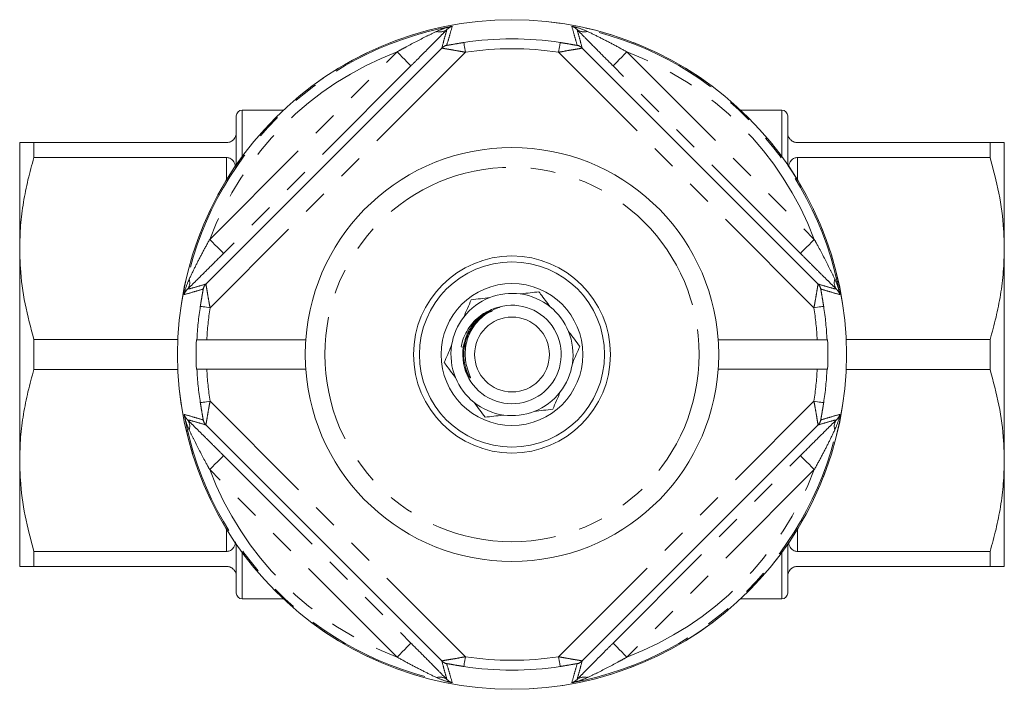
# Model space of a CAD drawing. Units: millimetres. Extents: x 178 to 228, y 94 to 256.
# Drawn here: x 178 to 228, y 94 to 128 of the extents above; entities that cross this region are included whole.
import ezdxf

# ---------------------------------------------------------------- set-up
doc = ezdxf.new("R2010")
doc.units = ezdxf.units.MM
doc.linetypes.add('PHANTOM', pattern=[12.7, 6.35, -1.27, 1.27, -1.27, 1.27, -1.27])

msp = doc.modelspace()

# ---------------------------------------------------------------- linework, layer by layer
at = {"color": 7, "linetype": 'Continuous', "lineweight": 15}
for p, q in [((187.862, 114.258), (199.841, 126.237)), ((206.977, 126.237), (218.956, 114.258)), ((191.803, 123.09), (189.709, 123.09)), ((191.91, 123.19), (191.909, 123.19)), ((191.909, 123.189), (191.909, 123.19)), ((214.909, 123.19), (214.908, 123.19)), ((214.909, 123.19), (214.909, 123.189)), ((217.109, 123.09), (215.016, 123.09)), ((189.409, 120.307), (189.409, 122.79)), ((217.409, 122.79), (217.409, 120.307)), ((178.409, 121.44), (178.409, 116.065)), ((179.131, 121.44), (179.131, 120.683)), ((188.909, 121.44), (179.131, 121.44)), ((227.688, 121.44), (217.909, 121.44)), ((227.688, 120.683), (227.688, 121.44)), ((228.409, 116.065), (228.409, 121.44)), ((179.131, 120.683), (188.909, 120.683)), ((217.909, 120.683), (227.688, 120.683)), ((178.409, 116.065), (178.409, 105.315)), ((228.409, 105.315), (228.409, 116.065)), ((179.131, 111.447), (179.131, 109.933)), ((186.442, 111.447), (179.131, 111.447)), ((187.412, 111.44), (187.381, 111.44)), ((187.913, 111.44), (192.936, 111.44)), ((200.936, 111.055), (200.823, 111.078)), ((213.883, 111.44), (218.906, 111.44)), ((219.437, 111.44), (219.406, 111.44)), ((227.688, 111.447), (220.377, 111.447)), ((227.688, 109.933), (227.688, 111.447)), ((179.131, 109.933), (186.442, 109.933)), ((187.412, 109.94), (187.381, 109.94)), ((187.913, 109.94), (192.936, 109.94)), ((201.217, 109.599), (201.034, 109.976)), ((213.883, 109.94), (218.906, 109.94)), ((219.437, 109.94), (219.406, 109.94)), ((220.377, 109.933), (227.688, 109.933)), ((199.841, 95.143), (187.862, 107.122)), ((218.956, 107.122), (206.977, 95.143)), ((178.409, 105.315), (178.409, 99.94)), ((228.409, 99.94), (228.409, 105.315)), ((189.409, 98.59), (189.409, 101.073)), ((217.409, 101.073), (217.409, 98.59)), ((188.909, 100.697), (179.131, 100.697)), ((179.131, 100.697), (179.131, 99.94)), ((227.688, 100.697), (217.909, 100.697)), ((227.688, 99.94), (227.688, 100.697)), ((179.131, 99.94), (188.909, 99.94)), ((217.909, 99.94), (227.688, 99.94)), ((189.709, 98.29), (191.803, 98.29)), ((191.909, 98.19), (191.909, 98.191)), ((191.909, 98.19), (191.91, 98.19)), ((214.908, 98.19), (214.909, 98.19)), ((214.909, 98.191), (214.909, 98.19)), ((215.016, 98.29), (217.109, 98.29))]:
    msp.add_line(p, q, dxfattribs=at)
at = {"color": 8, "linetype": 'PHANTOM', "lineweight": 0}
for p, q in [((188.058, 116.529), (197.571, 126.041)), ((201.041, 126.023), (188.076, 113.058)), ((218.743, 113.058), (205.777, 126.023)), ((209.248, 126.041), (218.761, 116.529)), ((198.278, 125.334), (188.765, 115.822)), ((218.054, 115.822), (208.541, 125.334)), ((189.709, 120.729), (189.709, 123.09)), ((217.109, 123.09), (217.109, 120.729)), ((188.909, 119.535), (188.909, 120.683)), ((217.909, 120.683), (217.909, 119.535)), ((188.076, 108.322), (201.041, 95.357)), ((205.777, 95.357), (218.743, 108.322)), ((188.765, 105.558), (198.278, 96.046)), ((208.541, 96.046), (218.054, 105.558)), ((197.571, 95.339), (188.058, 104.851)), ((218.761, 104.851), (209.248, 95.339)), ((188.909, 100.697), (188.909, 101.845)), ((217.909, 101.845), (217.909, 100.697)), ((189.709, 98.29), (189.709, 100.651)), ((217.109, 100.651), (217.109, 98.29))]:
    msp.add_line(p, q, dxfattribs=at)
at = {"color": 8, "linetype": 'PHANTOM', "lineweight": 0, "flags": 128}
for points in [[(200.965, 126.517), (200.967, 126.505), (200.972, 126.475), (200.979, 126.429), (200.988, 126.367), (201, 126.293), (201.013, 126.209), (201.027, 126.118), (201.041, 126.023)], [(205.777, 126.023), (205.792, 126.118), (205.806, 126.209), (205.819, 126.293), (205.83, 126.367), (205.84, 126.429), (205.847, 126.475), (205.852, 126.505), (205.854, 126.517)], [(197.571, 126.041), (197.707, 125.905), (197.839, 125.773), (197.96, 125.652), (198.067, 125.545), (198.155, 125.457), (198.221, 125.391), (198.262, 125.35), (198.278, 125.334)], [(209.248, 126.041), (209.112, 125.905), (208.98, 125.773), (208.859, 125.652), (208.752, 125.545), (208.664, 125.457), (208.598, 125.391), (208.557, 125.35), (208.541, 125.334)], [(188.058, 116.529), (188.195, 116.392), (188.326, 116.261), (188.447, 116.14), (188.554, 116.033), (188.642, 115.945), (188.708, 115.879), (188.75, 115.837), (188.765, 115.822)], [(218.761, 116.529), (218.624, 116.392), (218.493, 116.261), (218.371, 116.14), (218.265, 116.033), (218.177, 115.945), (218.111, 115.879), (218.069, 115.837), (218.054, 115.822)], [(188.076, 113.058), (187.982, 113.072), (187.891, 113.087), (187.806, 113.1), (187.732, 113.111), (187.671, 113.121), (187.624, 113.128), (187.594, 113.132), (187.582, 113.134)], [(219.236, 113.134), (219.224, 113.132), (219.195, 113.128), (219.148, 113.121), (219.087, 113.111), (219.012, 113.1), (218.928, 113.087), (218.837, 113.072), (218.743, 113.058)], [(187.582, 108.246), (187.594, 108.248), (187.624, 108.252), (187.671, 108.259), (187.732, 108.269), (187.806, 108.28), (187.891, 108.293), (187.982, 108.308), (188.076, 108.322)], [(218.743, 108.322), (218.837, 108.308), (218.928, 108.293), (219.012, 108.28), (219.087, 108.269), (219.148, 108.259), (219.195, 108.252), (219.224, 108.248), (219.236, 108.246)], [(188.058, 104.851), (188.195, 104.988), (188.326, 105.119), (188.447, 105.24), (188.554, 105.347), (188.642, 105.435), (188.708, 105.501), (188.75, 105.543), (188.765, 105.558)], [(218.761, 104.851), (218.624, 104.988), (218.493, 105.119), (218.371, 105.24), (218.265, 105.347), (218.177, 105.435), (218.111, 105.501), (218.069, 105.543), (218.054, 105.558)], [(197.571, 95.339), (197.707, 95.475), (197.839, 95.607), (197.96, 95.728), (198.067, 95.835), (198.155, 95.923), (198.221, 95.989), (198.262, 96.03), (198.278, 96.046)], [(209.248, 95.339), (209.112, 95.475), (208.98, 95.607), (208.859, 95.728), (208.752, 95.835), (208.664, 95.923), (208.598, 95.989), (208.557, 96.03), (208.541, 96.046)], [(201.041, 95.357), (201.027, 95.262), (201.013, 95.171), (201, 95.087), (200.988, 95.013), (200.979, 94.951), (200.972, 94.905), (200.967, 94.875), (200.965, 94.863)], [(205.854, 94.863), (205.852, 94.875), (205.847, 94.905), (205.84, 94.951), (205.83, 95.013), (205.819, 95.087), (205.806, 95.171), (205.792, 95.262), (205.777, 95.357)]]:
    msp.add_lwpolyline(points, dxfattribs=at)
at = {"color": 7, "linetype": 'Continuous', "lineweight": 15}
for radius in [16.985, 5, 4.7, 3.6, 1.9]:
    msp.add_circle((203.409, 110.69), radius, dxfattribs=at)
at = {"color": 8, "linetype": 'PHANTOM', "lineweight": 0}
for radius in [16.984, 9.5]:
    msp.add_circle((203.409, 110.69), radius, dxfattribs=at)
for centre, radius, start, end in [((203.409, 110.69), 16.924, 100.3329, 169.6671), ((199.76, 127.601), 0.547, 251.0595, 308.8041), ((203.409, 110.69), 16.924, 10.3329, 79.6671), ((207.059, 127.601), 0.547, 231.1959, 288.9405), ((203.409, 110.69), 16.015, 81.2212, 98.7788), ((203.409, 110.69), 16.424, 110.8238, 159.1762), ((200.195, 125.883), 0.5, 101.9151, 134.9689), ((203.409, 110.69), 15.515, 81.2212, 98.7788), ((206.624, 125.883), 0.5, 45.0311, 78.0849), ((203.409, 110.69), 16.424, 20.8238, 69.1762), ((186.499, 114.34), 0.547, 321.1959, 18.9405), ((220.32, 114.34), 0.547, 161.0595, 218.8041), ((188.216, 113.905), 0.5, 135.0311, 168.0849), ((218.603, 113.905), 0.5, 11.9151, 44.9689), ((203.409, 110.69), 16.015, 171.2212, 177.3157), ((203.409, 110.69), 15.515, 171.2212, 177.2292), ((203.409, 110.69), 15.515, 2.7708, 8.7788), ((203.409, 110.69), 16.015, 2.6843, 8.7788), ((203.409, 110.69), 16.015, 182.6843, 188.7788), ((203.409, 110.69), 15.515, 182.7708, 188.7788), ((203.409, 110.69), 15.515, 351.2212, 357.2292), ((203.409, 110.69), 16.015, 351.2212, 357.3157), ((203.409, 110.69), 16.924, 190.3329, 259.6671), ((203.409, 110.69), 16.924, 280.3329, 349.6671), ((186.499, 107.04), 0.547, 341.0595, 38.8041), ((188.216, 107.475), 0.5, 191.9151, 224.9689), ((218.603, 107.475), 0.5, 315.0311, 348.0849), ((220.32, 107.04), 0.547, 141.1959, 198.9405), ((203.409, 110.69), 16.424, 200.8238, 249.1762), ((203.409, 110.69), 16.424, 290.8238, 339.1762), ((200.195, 95.497), 0.5, 225.0311, 258.0849), ((203.409, 110.69), 15.515, 261.2212, 278.7788), ((206.624, 95.497), 0.5, 281.9151, 314.9689), ((203.409, 110.69), 16.015, 261.2212, 278.7788), ((199.76, 93.779), 0.547, 51.1959, 108.9405), ((207.059, 93.779), 0.547, 71.0595, 128.8041)]:
    msp.add_arc(centre, radius, start, end, dxfattribs=at)
at = {"color": 7, "linetype": 'Continuous', "lineweight": 15}
for centre, radius, start, end in [((189.709, 122.79), 0.3, 90, 180), ((217.109, 122.79), 0.3, 0, 90), ((203.409, 110.69), 10.5, 4.096, 175.904), ((203.409, 110.69), 3.1, 111.3708, 142.1857), ((203.409, 110.69), 3.1, 82.1857, 111.3708), ((203.409, 110.69), 3.1, 51.3708, 82.1857), ((203.409, 110.69), 2.5, 171.5958, 110.2672), ((203.409, 110.69), 3.1, 22.1857, 51.3708), ((203.409, 110.69), 3.1, 142.1857, 171.3708), ((203.409, 110.69), 3.1, 351.3708, 22.1857), ((203.409, 110.69), 16.045, 177.3209, 182.6791), ((203.409, 110.69), 10.5, 175.904, 184.096), ((203.409, 110.69), 3.1, 171.3708, 202.1857), ((203.409, 110.69), 10.5, 355.904, 4.096), ((203.409, 110.69), 16.045, 357.3209, 2.6791), ((203.409, 110.69), 3.1, 322.1857, 351.3708), ((203.409, 110.69), 10.5, 184.096, 355.904), ((203.409, 110.69), 3.1, 202.1857, 231.3708), ((203.409, 110.69), 3.1, 291.3708, 322.1857), ((203.409, 110.69), 3.1, 231.3708, 262.1857), ((203.409, 110.69), 3.1, 262.1857, 291.3708), ((189.709, 98.59), 0.3, 180, 270), ((217.109, 98.59), 0.3, 270, 0)]:
    msp.add_arc(centre, radius, start, end, dxfattribs=at)
at = {"color": 8, "linetype": 'PHANTOM', "lineweight": 0}
for points, knots in [([(197.571, 126.041), (197.7, 126.113), (198.197, 126.389), (198.877, 126.74), (199.414, 127.001), (199.582, 127.083)], [0, 0, 0, 0, 0.195102, 0.747773, 1, 1, 1, 1]), ([(200.103, 127.174), (200.03, 127.1), (199.882, 126.949), (199.56, 126.622), (199.138, 126.197), (198.681, 125.738), (198.393, 125.449), (198.278, 125.334)], [0, 0, 0, 0, 0.138903, 0.281439, 0.547716, 0.820296, 1, 1, 1, 1]), ([(199.582, 127.083), (199.739, 127.149), (199.994, 127.256), (200.265, 127.318), (200.371, 127.339), (200.374, 127.339)], [0, 0, 0, 0, 0.6110882, 0.9911376, 1, 1, 1, 1]), ([(199.841, 126.237), (199.885, 126.391), (199.974, 126.705), (200.059, 127.015), (200.103, 127.174)], [0, 0, 0, 0, 0.488984, 1, 1, 1, 1]), ([(200.374, 127.339), (200.326, 127.171), (200.234, 126.851), (200.137, 126.527), (200.091, 126.372)], [0, 0, 0, 0, 0.524841, 1, 1, 1, 1]), ([(200.374, 127.339), (200.373, 127.339), (200.335, 127.329), (200.239, 127.294), (200.155, 127.22), (200.103, 127.174)], [0, 0, 0, 0, 0.008995, 0.390549, 1, 1, 1, 1]), ([(206.727, 126.372), (206.682, 126.527), (206.585, 126.851), (206.493, 127.171), (206.445, 127.339)], [0, 0, 0, 0, 0.475159, 1, 1, 1, 1]), ([(206.716, 127.174), (206.658, 127.224), (206.573, 127.297), (206.477, 127.331), (206.446, 127.339), (206.445, 127.339)], [0, 0, 0, 0, 0.679321, 0.991004, 1, 1, 1, 1]), ([(206.445, 127.339), (206.447, 127.339), (206.534, 127.322), (206.806, 127.261), (207.061, 127.156), (207.237, 127.083)], [0, 0, 0, 0, 0.008864, 0.319275, 1, 1, 1, 1]), ([(206.716, 127.174), (206.76, 127.015), (206.845, 126.705), (206.934, 126.391), (206.977, 126.237)], [0, 0, 0, 0, 0.511016, 1, 1, 1, 1]), ([(208.541, 125.334), (208.336, 125.539), (207.923, 125.953), (207.407, 126.472), (206.998, 126.886), (206.811, 127.077), (206.716, 127.174)], [0, 0, 0, 0, 0.320516, 0.647023, 0.821056, 1, 1, 1, 1]), ([(207.237, 127.083), (207.452, 126.978), (207.893, 126.763), (208.57, 126.415), (209.022, 126.166), (209.248, 126.041)], [0, 0, 0, 0, 0.321613, 0.660044, 1, 1, 1, 1]), ([(200.965, 126.517), (200.912, 126.509), (200.703, 126.476), (200.444, 126.431), (200.228, 126.392), (200.136, 126.377), (200.095, 126.371), (200.092, 126.372), (200.091, 126.372)], [0, 0, 0, 0, 0.14653, 0.577708, 0.717336, 0.856788, 0.948034, 1, 1, 1, 1]), ([(206.727, 126.372), (206.726, 126.372), (206.723, 126.371), (206.686, 126.376), (206.585, 126.393), (206.367, 126.432), (206.106, 126.477), (205.915, 126.507), (205.854, 126.517)], [0, 0, 0, 0, 0.054164, 0.138526, 0.265802, 0.473533, 0.829594, 1, 1, 1, 1]), ([(199.841, 126.237), (199.843, 126.236), (199.848, 126.233), (199.9, 126.222), (200.022, 126.201), (200.253, 126.163), (200.531, 126.116), (200.821, 126.064), (200.968, 126.037), (201.041, 126.023)], [0, 0, 0, 0, 0.066052, 0.178312, 0.334484, 0.475709, 0.740782, 0.870822, 1, 1, 1, 1]), ([(206.977, 126.237), (206.976, 126.236), (206.971, 126.233), (206.922, 126.223), (206.792, 126.2), (206.603, 126.169), (206.341, 126.125), (206.081, 126.08), (205.862, 126.039), (205.777, 126.023)], [0, 0, 0, 0, 0.068882, 0.172828, 0.316715, 0.525205, 0.614618, 0.849636, 1, 1, 1, 1]), ([(187.016, 114.517), (187.121, 114.732), (187.336, 115.174), (187.684, 115.851), (187.933, 116.302), (188.058, 116.529)], [0, 0, 0, 0, 0.321613, 0.660044, 1, 1, 1, 1]), ([(218.761, 116.529), (218.833, 116.399), (219.109, 115.903), (219.46, 115.222), (219.721, 114.686), (219.802, 114.517)], [0, 0, 0, 0, 0.195102, 0.747773, 1, 1, 1, 1]), ([(188.765, 115.822), (188.56, 115.617), (188.146, 115.203), (187.627, 114.688), (187.213, 114.279), (187.022, 114.092), (186.925, 113.997)], [0, 0, 0, 0, 0.320516, 0.647023, 0.821056, 1, 1, 1, 1]), ([(219.893, 113.997), (219.819, 114.07), (219.668, 114.217), (219.341, 114.539), (218.916, 114.961), (218.458, 115.418), (218.168, 115.707), (218.054, 115.822)], [0, 0, 0, 0, 0.138903, 0.281439, 0.547716, 0.820296, 1, 1, 1, 1]), ([(186.76, 113.726), (186.761, 113.728), (186.777, 113.815), (186.838, 114.086), (186.944, 114.342), (187.016, 114.517)], [0, 0, 0, 0, 0.008864, 0.319275, 1, 1, 1, 1]), ([(219.802, 114.517), (219.868, 114.36), (219.975, 114.105), (220.038, 113.834), (220.058, 113.728), (220.059, 113.726)], [0, 0, 0, 0, 0.6110882, 0.9911376, 1, 1, 1, 1]), ([(187.727, 114.008), (187.573, 113.962), (187.248, 113.866), (186.928, 113.774), (186.76, 113.726)], [0, 0, 0, 0, 0.475159, 1, 1, 1, 1]), ([(186.925, 113.997), (187.084, 114.04), (187.394, 114.126), (187.709, 114.215), (187.862, 114.258)], [0, 0, 0, 0, 0.511016, 1, 1, 1, 1]), ([(187.727, 114.008), (187.727, 114.007), (187.728, 114.004), (187.723, 113.966), (187.706, 113.866), (187.667, 113.648), (187.622, 113.387), (187.592, 113.196), (187.582, 113.134)], [0, 0, 0, 0, 0.054164, 0.138526, 0.265802, 0.473533, 0.829594, 1, 1, 1, 1]), ([(187.862, 114.258), (187.863, 114.256), (187.866, 114.252), (187.877, 114.202), (187.899, 114.073), (187.931, 113.883), (187.975, 113.622), (188.02, 113.361), (188.06, 113.143), (188.076, 113.058)], [0, 0, 0, 0, 0.068882, 0.172828, 0.316715, 0.525205, 0.614618, 0.849636, 1, 1, 1, 1]), ([(218.956, 114.258), (218.955, 114.256), (218.952, 114.252), (218.941, 114.199), (218.92, 114.078), (218.882, 113.846), (218.835, 113.568), (218.784, 113.278), (218.756, 113.131), (218.743, 113.058)], [0, 0, 0, 0, 0.066052, 0.178312, 0.334484, 0.475709, 0.740782, 0.870822, 1, 1, 1, 1]), ([(218.956, 114.258), (219.11, 114.215), (219.424, 114.126), (219.735, 114.04), (219.893, 113.997)], [0, 0, 0, 0, 0.488984, 1, 1, 1, 1]), ([(219.236, 113.134), (219.228, 113.187), (219.195, 113.396), (219.15, 113.655), (219.112, 113.872), (219.096, 113.963), (219.09, 114.004), (219.091, 114.007), (219.092, 114.008)], [0, 0, 0, 0, 0.14653, 0.577708, 0.717336, 0.856788, 0.948034, 1, 1, 1, 1]), ([(220.059, 113.726), (219.891, 113.774), (219.57, 113.866), (219.246, 113.962), (219.092, 114.008)], [0, 0, 0, 0, 0.524841, 1, 1, 1, 1]), ([(186.925, 113.997), (186.875, 113.939), (186.802, 113.853), (186.769, 113.758), (186.76, 113.726), (186.76, 113.726)], [0, 0, 0, 0, 0.679321, 0.991004, 1, 1, 1, 1]), ([(220.059, 113.726), (220.058, 113.726), (220.048, 113.764), (220.013, 113.86), (219.939, 113.945), (219.893, 113.997)], [0, 0, 0, 0, 0.008995, 0.390549, 1, 1, 1, 1]), ([(201.217, 109.599), (201.144, 109.775), (201, 110.121), (200.939, 110.708), (201.012, 111.32), (201.263, 111.918), (201.585, 112.372), (201.853, 112.562), (201.944, 112.627)], [0, 0, 0, 0, 0.168466, 0.33123, 0.516926, 0.70923, 0.901535, 1, 1, 1, 1]), ([(201.01, 111.077), (201.018, 111.153), (201.046, 111.446), (201.266, 111.922), (201.655, 112.433), (202.061, 112.771), (202.341, 112.878), (202.424, 112.91)], [0, 0, 0, 0, 0.094828, 0.362909, 0.630991, 0.889859, 1, 1, 1, 1]), ([(201.01, 111.077), (201.018, 111.153), (201.046, 111.446), (201.266, 111.922), (201.655, 112.433), (202.061, 112.771), (202.341, 112.878), (202.424, 112.91)], [0, 0, 0, 0, 0.094828, 0.362909, 0.63099, 0.889859, 1, 1, 1, 1]), ([(201.01, 111.077), (201.018, 111.153), (201.046, 111.446), (201.266, 111.922), (201.655, 112.433), (202.061, 112.771), (202.341, 112.878), (202.424, 112.91)], [0, 0, 0, 0, 0.094828, 0.362909, 0.63099, 0.889859, 1, 1, 1, 1]), ([(201.01, 111.077), (201.018, 111.153), (201.046, 111.446), (201.266, 111.922), (201.655, 112.433), (202.061, 112.771), (202.341, 112.878), (202.424, 112.91)], [0, 0, 0, 0, 0.094828, 0.362909, 0.630991, 0.889859, 1, 1, 1, 1]), ([(201.01, 111.077), (201.018, 111.153), (201.046, 111.446), (201.266, 111.922), (201.655, 112.433), (202.061, 112.771), (202.341, 112.878), (202.424, 112.91)], [0, 0, 0, 0, 0.094828, 0.362909, 0.63099, 0.889859, 1, 1, 1, 1]), ([(201.01, 111.077), (201.018, 111.153), (201.046, 111.447), (201.267, 111.919), (201.649, 112.445), (202.004, 112.688), (202.178, 112.807)], [0, 0, 0, 0, 0.106565, 0.407828, 0.70909, 1, 1, 1, 1]), ([(187.582, 108.246), (187.591, 108.193), (187.623, 107.984), (187.668, 107.725), (187.707, 107.508), (187.723, 107.417), (187.728, 107.376), (187.727, 107.373), (187.727, 107.372)], [0, 0, 0, 0, 0.14653, 0.577708, 0.717336, 0.856788, 0.948034, 1, 1, 1, 1]), ([(188.076, 108.322), (188.063, 108.249), (188.035, 108.102), (187.983, 107.812), (187.937, 107.534), (187.898, 107.302), (187.877, 107.181), (187.866, 107.128), (187.863, 107.124), (187.862, 107.122)], [0, 0, 0, 0, 0.129178, 0.259218, 0.524291, 0.665516, 0.821688, 0.933948, 1, 1, 1, 1]), ([(218.956, 107.122), (218.955, 107.124), (218.952, 107.128), (218.942, 107.178), (218.919, 107.307), (218.888, 107.497), (218.844, 107.758), (218.799, 108.019), (218.758, 108.237), (218.743, 108.322)], [0, 0, 0, 0, 0.068882, 0.172828, 0.316715, 0.525205, 0.614618, 0.849636, 1, 1, 1, 1]), ([(219.092, 107.372), (219.091, 107.373), (219.09, 107.376), (219.096, 107.414), (219.113, 107.514), (219.152, 107.732), (219.197, 107.993), (219.227, 108.184), (219.236, 108.246)], [0, 0, 0, 0, 0.054164, 0.138526, 0.265802, 0.473533, 0.829594, 1, 1, 1, 1]), ([(186.76, 107.654), (186.928, 107.606), (187.248, 107.514), (187.573, 107.418), (187.727, 107.372)], [0, 0, 0, 0, 0.524841, 1, 1, 1, 1]), ([(186.76, 107.654), (186.76, 107.654), (186.771, 107.616), (186.805, 107.52), (186.88, 107.435), (186.925, 107.383)], [0, 0, 0, 0, 0.008995, 0.390549, 1, 1, 1, 1]), ([(187.016, 106.863), (186.951, 107.02), (186.844, 107.275), (186.781, 107.546), (186.761, 107.652), (186.76, 107.654)], [0, 0, 0, 0, 0.6110882, 0.9911376, 1, 1, 1, 1]), ([(219.092, 107.372), (219.246, 107.418), (219.57, 107.514), (219.891, 107.606), (220.059, 107.654)], [0, 0, 0, 0, 0.475159, 1, 1, 1, 1]), ([(220.059, 107.654), (220.058, 107.652), (220.041, 107.565), (219.981, 107.294), (219.875, 107.038), (219.802, 106.863)], [0, 0, 0, 0, 0.008864, 0.319275, 1, 1, 1, 1]), ([(219.893, 107.383), (219.944, 107.441), (220.017, 107.527), (220.05, 107.622), (220.058, 107.654), (220.059, 107.654)], [0, 0, 0, 0, 0.679321, 0.991004, 1, 1, 1, 1]), ([(187.862, 107.122), (187.709, 107.165), (187.394, 107.254), (187.084, 107.34), (186.925, 107.383)], [0, 0, 0, 0, 0.488984, 1, 1, 1, 1]), ([(186.925, 107.383), (187, 107.31), (187.15, 107.163), (187.477, 106.841), (187.903, 106.419), (188.361, 105.962), (188.65, 105.673), (188.765, 105.558)], [0, 0, 0, 0, 0.138903, 0.281439, 0.547716, 0.820296, 1, 1, 1, 1]), ([(218.054, 105.558), (218.259, 105.763), (218.673, 106.177), (219.191, 106.692), (219.605, 107.101), (219.797, 107.288), (219.893, 107.383)], [0, 0, 0, 0, 0.320516, 0.647023, 0.821056, 1, 1, 1, 1]), ([(219.893, 107.383), (219.735, 107.34), (219.424, 107.254), (219.11, 107.165), (218.956, 107.122)], [0, 0, 0, 0, 0.511016, 1, 1, 1, 1]), ([(188.058, 104.851), (187.986, 104.981), (187.71, 105.477), (187.359, 106.158), (187.098, 106.694), (187.016, 106.863)], [0, 0, 0, 0, 0.195102, 0.747773, 1, 1, 1, 1]), ([(219.802, 106.863), (219.698, 106.648), (219.483, 106.206), (219.135, 105.529), (218.885, 105.078), (218.761, 104.851)], [0, 0, 0, 0, 0.321613, 0.660044, 1, 1, 1, 1]), ([(198.278, 96.046), (198.483, 95.841), (198.896, 95.427), (199.412, 94.908), (199.821, 94.494), (200.008, 94.303), (200.103, 94.206)], [0, 0, 0, 0, 0.320516, 0.647023, 0.821056, 1, 1, 1, 1]), ([(206.716, 94.206), (206.789, 94.28), (206.936, 94.431), (207.259, 94.758), (207.68, 95.183), (208.137, 95.642), (208.426, 95.931), (208.541, 96.046)], [0, 0, 0, 0, 0.138903, 0.281439, 0.547716, 0.820296, 1, 1, 1, 1]), ([(199.582, 94.297), (199.367, 94.402), (198.926, 94.617), (198.248, 94.965), (197.797, 95.214), (197.571, 95.339)], [0, 0, 0, 0, 0.321613, 0.660044, 1, 1, 1, 1]), ([(201.041, 95.357), (200.956, 95.341), (200.738, 95.3), (200.478, 95.255), (200.216, 95.211), (200.026, 95.18), (199.897, 95.157), (199.848, 95.147), (199.843, 95.144), (199.841, 95.143)], [0, 0, 0, 0, 0.150364, 0.385382, 0.474795, 0.683285, 0.827172, 0.931118, 1, 1, 1, 1]), ([(200.103, 94.206), (200.059, 94.365), (199.974, 94.675), (199.885, 94.989), (199.841, 95.143)], [0, 0, 0, 0, 0.511016, 1, 1, 1, 1]), ([(200.091, 95.008), (200.092, 95.008), (200.095, 95.009), (200.133, 95.004), (200.234, 94.987), (200.451, 94.948), (200.713, 94.903), (200.903, 94.873), (200.965, 94.863)], [0, 0, 0, 0, 0.054164, 0.138526, 0.265802, 0.473533, 0.829594, 1, 1, 1, 1]), ([(200.091, 95.008), (200.137, 94.853), (200.234, 94.529), (200.326, 94.209), (200.374, 94.041)], [0, 0, 0, 0, 0.475159, 1, 1, 1, 1]), ([(206.977, 95.143), (206.976, 95.144), (206.971, 95.147), (206.919, 95.158), (206.797, 95.179), (206.566, 95.217), (206.288, 95.264), (205.997, 95.316), (205.85, 95.343), (205.777, 95.357)], [0, 0, 0, 0, 0.066052, 0.178312, 0.334484, 0.475709, 0.740782, 0.870822, 1, 1, 1, 1]), ([(205.854, 94.863), (205.906, 94.871), (206.115, 94.904), (206.374, 94.949), (206.591, 94.988), (206.683, 95.003), (206.724, 95.009), (206.726, 95.008), (206.727, 95.008)], [0, 0, 0, 0, 0.14653, 0.577708, 0.717336, 0.856788, 0.948034, 1, 1, 1, 1]), ([(206.445, 94.041), (206.493, 94.209), (206.585, 94.529), (206.682, 94.853), (206.727, 95.008)], [0, 0, 0, 0, 0.524841, 1, 1, 1, 1]), ([(206.977, 95.143), (206.934, 94.989), (206.845, 94.675), (206.76, 94.365), (206.716, 94.206)], [0, 0, 0, 0, 0.488984, 1, 1, 1, 1]), ([(209.248, 95.339), (209.118, 95.267), (208.622, 94.991), (207.942, 94.64), (207.405, 94.379), (207.237, 94.297)], [0, 0, 0, 0, 0.195102, 0.747773, 1, 1, 1, 1]), ([(200.374, 94.041), (200.371, 94.041), (200.284, 94.058), (200.013, 94.119), (199.758, 94.224), (199.582, 94.297)], [0, 0, 0, 0, 0.008864, 0.319275, 1, 1, 1, 1]), ([(200.103, 94.206), (200.161, 94.156), (200.246, 94.083), (200.342, 94.049), (200.373, 94.041), (200.374, 94.041)], [0, 0, 0, 0, 0.679321, 0.991004, 1, 1, 1, 1]), ([(207.237, 94.297), (207.08, 94.231), (206.824, 94.124), (206.553, 94.062), (206.447, 94.041), (206.445, 94.041)], [0, 0, 0, 0, 0.6110882, 0.9911376, 1, 1, 1, 1]), ([(206.445, 94.041), (206.446, 94.041), (206.484, 94.051), (206.579, 94.086), (206.664, 94.16), (206.716, 94.206)], [0, 0, 0, 0, 0.008995, 0.390549, 1, 1, 1, 1])]:
    msp.add_open_spline(points, degree=3, knots=knots, dxfattribs=at)
at = {"color": 7, "linetype": 'Continuous', "lineweight": 15}
for points, knots in [([(189.409, 121.94), (189.4, 121.853), (189.387, 121.739), (189.264, 121.579), (189.163, 121.5), (189.036, 121.454), (188.962, 121.441), (188.919, 121.44), (188.909, 121.44)], [0, 0, 0, 0, 0.490624, 0.641311, 0.842959, 0.910973, 0.979654, 1, 1, 1, 1]), ([(217.909, 121.44), (217.882, 121.441), (217.822, 121.444), (217.725, 121.472), (217.603, 121.534), (217.455, 121.686), (217.413, 121.831), (217.41, 121.926), (217.409, 121.94)], [0, 0, 0, 0, 0.055579, 0.123879, 0.231508, 0.440994, 0.915026, 1, 1, 1, 1]), ([(178.409, 121.44), (178.43, 121.44), (178.468, 121.44), (178.736, 121.44), (178.999, 121.44), (179.131, 121.44)], [0, 0, 0, 0, 0.3647718, 0.6814644, 1, 1, 1, 1]), ([(227.688, 121.44), (227.819, 121.44), (228.083, 121.44), (228.35, 121.44), (228.389, 121.44), (228.409, 121.44)], [0, 0, 0, 0, 0.316798, 0.635228, 1, 1, 1, 1]), ([(179.131, 120.683), (179.026, 120.308), (178.816, 119.556), (178.59, 118.407), (178.438, 117.242), (178.419, 116.457), (178.409, 116.065)], [0, 0, 0, 0, 0.248136, 0.496234, 0.74813, 1, 1, 1, 1]), ([(188.909, 120.683), (188.936, 120.682), (188.997, 120.678), (189.094, 120.644), (189.215, 120.563), (189.334, 120.409), (189.354, 120.263), (189.366, 120.179)], [0, 0, 0, 0, 0.07713, 0.171915, 0.321277, 0.611993, 1, 1, 1, 1]), ([(217.459, 120.216), (217.464, 120.267), (217.474, 120.364), (217.557, 120.503), (217.655, 120.608), (217.783, 120.666), (217.856, 120.682), (217.9, 120.683), (217.909, 120.683)], [0, 0, 0, 0, 0.250137, 0.471967, 0.768816, 0.868941, 0.970048, 1, 1, 1, 1]), ([(228.409, 116.065), (228.402, 116.391), (228.382, 117.33), (228.172, 118.881), (227.85, 120.081), (227.688, 120.683)], [0, 0, 0, 0, 0.209555, 0.602842, 1, 1, 1, 1]), ([(178.409, 116.065), (178.416, 115.739), (178.437, 114.8), (178.647, 113.249), (178.969, 112.049), (179.131, 111.447)], [0, 0, 0, 0, 0.209555, 0.602842, 1, 1, 1, 1]), ([(227.688, 111.447), (227.793, 111.822), (228.003, 112.574), (228.229, 113.723), (228.38, 114.888), (228.4, 115.673), (228.409, 116.065)], [0, 0, 0, 0, 0.248137, 0.496234, 0.74813, 1, 1, 1, 1]), ([(202.28, 113.577), (202.12, 113.558), (201.795, 113.519), (201.49, 113.483), (201.335, 113.465)], [0, 0, 0, 0, 0.493574, 1, 1, 1, 1]), ([(204.775, 113.873), (204.484, 113.839), (204.175, 113.802), (203.849, 113.763), (203.831, 113.761)], [0, 0, 0, 0, 0.945469, 1, 1, 1, 1]), ([(204.775, 113.873), (204.804, 113.835), (204.987, 113.591), (205.181, 113.331), (205.345, 113.112)], [0, 0, 0, 0, 0.158549, 1, 1, 1, 1]), ([(202.543, 113.035), (202.317, 112.942), (201.961, 112.796), (201.556, 112.456), (201.184, 112.032), (200.934, 111.554), (200.846, 111.178), (200.823, 111.078)], [0, 0, 0, 0, 0.266689, 0.421271, 0.575886, 0.886827, 1, 1, 1, 1]), ([(200.96, 112.591), (201.024, 112.739), (201.153, 113.039), (201.274, 113.322), (201.335, 113.465)], [0, 0, 0, 0, 0.493574, 1, 1, 1, 1]), ([(202.8, 113.083), (202.78, 113.079), (202.582, 113.034), (202.402, 112.933), (202.241, 112.842)], [0, 0, 0, 0, 0.09981, 1, 1, 1, 1]), ([(200.932, 111.028), (200.979, 111.246), (201.071, 111.674), (201.415, 112.236), (201.846, 112.685), (202.204, 112.866), (202.37, 112.951)], [0, 0, 0, 0, 0.265317, 0.52152, 0.777723, 1, 1, 1, 1]), ([(202.241, 112.842), (202.164, 112.793), (201.97, 112.669), (201.697, 112.419), (201.437, 112.093), (201.236, 111.726), (201.054, 111.204), (201.006, 110.634), (201.103, 110.07), (201.212, 109.761), (201.286, 109.584), (201.303, 109.538), (201.309, 109.519), (201.31, 109.509), (201.31, 109.504), (201.309, 109.501), (201.308, 109.5), (201.306, 109.499), (201.303, 109.499), (201.295, 109.504), (201.263, 109.534), (201.238, 109.569), (201.217, 109.599)], [0, 0, 0, 0, 0.069363, 0.174395, 0.279431, 0.384546, 0.489663, 0.697968, 0.809075, 0.921382, 0.945753, 0.954738, 0.959086, 0.960869, 0.962666, 0.96335, 0.96404, 0.964648, 0.965466, 0.966987, 0.972236, 1, 1, 1, 1]), ([(206.28, 111.861), (206.287, 111.851), (206.484, 111.587), (206.67, 111.338), (206.849, 111.099)], [0, 0, 0, 0, 0.037711, 1, 1, 1, 1]), ([(187.913, 111.44), (187.89, 111.44), (187.812, 111.44), (187.681, 111.44), (187.543, 111.44), (187.448, 111.44), (187.416, 111.44), (187.413, 111.44), (187.412, 111.44)], [0, 0, 0, 0, 0.087278, 0.30653, 0.525724, 0.744711, 0.963459, 1, 1, 1, 1]), ([(199.969, 110.281), (200.085, 110.551), (200.208, 110.836), (200.337, 111.139), (200.344, 111.155)], [0, 0, 0, 0, 0.945469, 1, 1, 1, 1]), ([(206.849, 111.099), (206.733, 110.829), (206.611, 110.544), (206.481, 110.241), (206.474, 110.225)], [0, 0, 0, 0, 0.945469, 1, 1, 1, 1]), ([(219.406, 111.44), (219.406, 111.44), (219.404, 111.44), (219.383, 111.44), (219.315, 111.44), (219.19, 111.44), (219.047, 111.44), (218.948, 111.44), (218.906, 111.44)], [0, 0, 0, 0, 0.042613, 0.179073, 0.397712, 0.616344, 0.835141, 1, 1, 1, 1]), ([(199.969, 110.281), (199.998, 110.242), (200.181, 109.998), (200.375, 109.738), (200.539, 109.519)], [0, 0, 0, 0, 0.158549, 1, 1, 1, 1]), ([(179.131, 109.933), (179.026, 109.558), (178.816, 108.806), (178.59, 107.657), (178.438, 106.492), (178.419, 105.707), (178.409, 105.315)], [0, 0, 0, 0, 0.248137, 0.496234, 0.74813, 1, 1, 1, 1]), ([(187.913, 109.94), (187.89, 109.94), (187.812, 109.94), (187.681, 109.94), (187.543, 109.94), (187.448, 109.94), (187.416, 109.94), (187.413, 109.94), (187.412, 109.94)], [0, 0, 0, 0, 0.087278, 0.30653, 0.525724, 0.744711, 0.963459, 1, 1, 1, 1]), ([(219.406, 109.94), (219.406, 109.94), (219.404, 109.94), (219.383, 109.94), (219.315, 109.94), (219.19, 109.94), (219.047, 109.94), (218.948, 109.94), (218.906, 109.94)], [0, 0, 0, 0, 0.042613, 0.179073, 0.397712, 0.616344, 0.835141, 1, 1, 1, 1]), ([(228.409, 105.315), (228.402, 105.641), (228.382, 106.58), (228.172, 108.131), (227.85, 109.331), (227.688, 109.933)], [0, 0, 0, 0, 0.209555, 0.602842, 1, 1, 1, 1]), ([(205.858, 108.789), (205.795, 108.641), (205.666, 108.341), (205.545, 108.058), (205.483, 107.915)], [0, 0, 0, 0, 0.493574, 1, 1, 1, 1]), ([(201.474, 108.268), (201.482, 108.258), (201.679, 107.995), (201.865, 107.746), (202.044, 107.507)], [0, 0, 0, 0, 0.037711, 1, 1, 1, 1]), ([(202.044, 107.507), (202.335, 107.541), (202.643, 107.578), (202.97, 107.617), (202.988, 107.619)], [0, 0, 0, 0, 0.945469, 1, 1, 1, 1]), ([(204.539, 107.803), (204.699, 107.822), (205.024, 107.861), (205.329, 107.897), (205.483, 107.915)], [0, 0, 0, 0, 0.493574, 1, 1, 1, 1]), ([(178.409, 105.315), (178.416, 104.989), (178.437, 104.05), (178.647, 102.499), (178.969, 101.299), (179.131, 100.697)], [0, 0, 0, 0, 0.209555, 0.602842, 1, 1, 1, 1]), ([(227.688, 100.697), (227.793, 101.072), (228.003, 101.824), (228.229, 102.973), (228.38, 104.138), (228.4, 104.923), (228.409, 105.315)], [0, 0, 0, 0, 0.248136, 0.496234, 0.74813, 1, 1, 1, 1]), ([(189.364, 101.193), (189.359, 101.132), (189.349, 101.025), (189.262, 100.877), (189.164, 100.772), (189.036, 100.714), (188.962, 100.698), (188.919, 100.697), (188.909, 100.697)], [0, 0, 0, 0, 0.28473, 0.496327, 0.779481, 0.874987, 0.971429, 1, 1, 1, 1]), ([(217.909, 100.697), (217.882, 100.698), (217.822, 100.702), (217.724, 100.736), (217.604, 100.817), (217.487, 100.968), (217.467, 101.11), (217.456, 101.189)], [0, 0, 0, 0, 0.078545, 0.175068, 0.327171, 0.62322, 1, 1, 1, 1]), ([(179.131, 99.94), (179, 99.94), (178.736, 99.94), (178.468, 99.94), (178.43, 99.94), (178.409, 99.94)], [0, 0, 0, 0, 0.3167976, 0.6352281, 1, 1, 1, 1]), ([(188.909, 99.94), (188.936, 99.939), (188.997, 99.936), (189.094, 99.908), (189.216, 99.846), (189.363, 99.694), (189.406, 99.549), (189.409, 99.454), (189.409, 99.44)], [0, 0, 0, 0, 0.055579, 0.123879, 0.231508, 0.440994, 0.915026, 1, 1, 1, 1]), ([(217.409, 99.44), (217.419, 99.527), (217.432, 99.641), (217.555, 99.801), (217.655, 99.88), (217.783, 99.926), (217.856, 99.939), (217.9, 99.94), (217.909, 99.94)], [0, 0, 0, 0, 0.490624, 0.641311, 0.842959, 0.910973, 0.979654, 1, 1, 1, 1]), ([(228.409, 99.94), (228.389, 99.94), (228.35, 99.94), (228.083, 99.94), (227.82, 99.94), (227.688, 99.94)], [0, 0, 0, 0, 0.3647718, 0.6814644, 1, 1, 1, 1])]:
    msp.add_open_spline(points, degree=3, knots=knots, dxfattribs=at)

doc.saveas('drawing.dxf')
